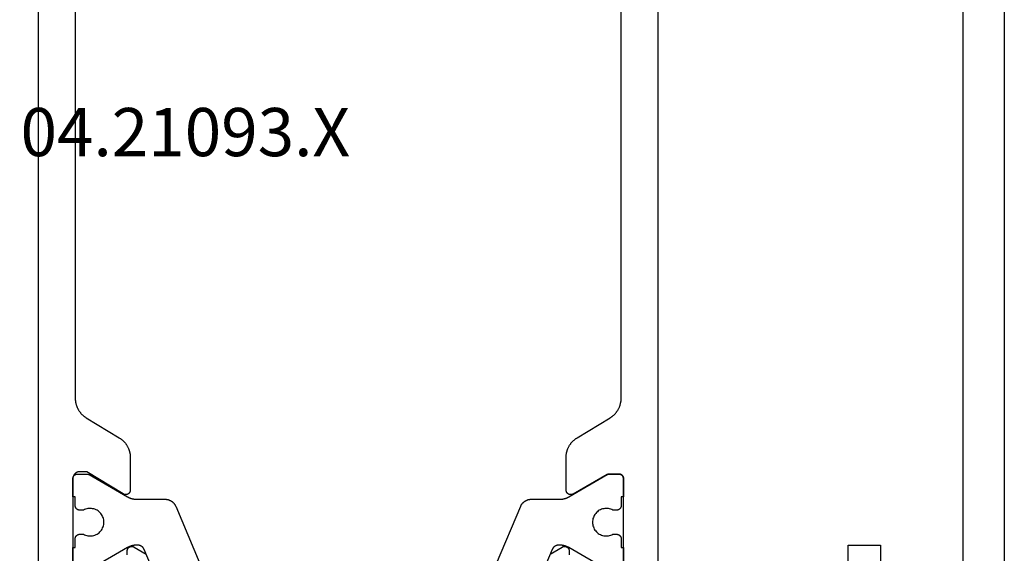
# Model space of a CAD drawing. Units: millimetres. Extents: x 0 to 6154, y -3021 to -50.
# Drawn here: x 5527 to 5570, y -669 to -646 of the extents above; entities that cross this region are included whole.
import ezdxf
from ezdxf.enums import TextEntityAlignment as Align

# ---------------------------------------------------------------- set-up
doc = ezdxf.new("R2010")
doc.units = ezdxf.units.MM
doc.layers.add('CrossSectionsProfils', color=7, linetype='Continuous')
doc.layers.add('CrossSectionsTexts', color=3, linetype='Continuous')
doc.styles.get("Standard").update_dxf_attribs({"font": 'complex.shx', "height": 60})

# ---------------------------------------------------------------- blocks, each defined once
blk = doc.blocks.new('04_21093_X_TEXT', base_point=(0, -605.7))
at = {"layer": 'CrossSectionsTexts'}
blk.add_text('04.21093.X', height=2.1, dxfattribs=at).set_placement((-35.7, -652.15), align=Align.CENTER)
blk = doc.blocks.new('04_21093_X', base_point=(71.694, 0))
at = {"layer": 'CrossSectionsProfils', "flags": 128}
for points in [[(35.286, 40.5), (14.701, 40.5), (14.68, 40.5), (14.658, 40.499), (14.637, 40.498), (14.616, 40.496), (14.595, 40.494), (14.573, 40.492), (14.552, 40.489), (14.531, 40.485), (14.51, 40.482), (14.489, 40.477), (14.468, 40.473), (14.448, 40.467), (14.427, 40.462), (14.407, 40.456), (14.386, 40.449), (14.366, 40.442), (14.346, 40.435), (14.326, 40.427), (14.307, 40.419), (14.287, 40.41), (14.268, 40.401), (14.249, 40.392), (14.23, 40.382), (14.211, 40.372), (14.192, 40.361), (14.174, 40.35), (14.156, 40.339), (14.138, 40.327), (14.121, 40.315), (14.104, 40.302), (14.087, 40.289), (14.07, 40.276), (14.054, 40.262), (14.037, 40.248), (14.022, 40.234), (14.006, 40.219), (13.991, 40.204), (13.976, 40.189), (13.962, 40.173), (13.947, 40.157), (13.934, 40.141), (13.92, 40.125), (13.907, 40.108), (13.894, 40.091), (13.882, 40.073), (13.87, 40.056), (13.858, 40.038), (13.847, 40.02), (13.847, 40.02), (12.971, 38.58), (12.96, 38.562), (12.948, 38.544), (12.936, 38.527), (12.924, 38.509), (12.911, 38.492), (12.898, 38.475), (12.884, 38.459), (12.87, 38.443), (12.856, 38.427), (12.842, 38.411), (12.827, 38.396), (12.812, 38.381), (12.796, 38.366), (12.78, 38.352), (12.764, 38.338), (12.748, 38.324), (12.731, 38.311), (12.714, 38.298), (12.697, 38.285), (12.679, 38.273), (12.662, 38.261), (12.644, 38.25), (12.625, 38.239), (12.607, 38.228), (12.588, 38.218), (12.569, 38.208), (12.55, 38.199), (12.531, 38.19), (12.511, 38.181), (12.491, 38.173), (12.472, 38.165), (12.452, 38.158), (12.431, 38.151), (12.411, 38.144), (12.391, 38.138), (12.37, 38.133), (12.349, 38.127), (12.329, 38.123), (12.308, 38.118), (12.287, 38.115), (12.266, 38.111), (12.244, 38.108), (12.223, 38.106), (12.202, 38.104), (12.181, 38.102), (12.159, 38.101), (12.138, 38.1), (12.117, 38.1), (12.117, 38.1), (10.694, 38.1), (10.685, 38.1), (10.676, 38.101), (10.667, 38.102), (10.659, 38.103), (10.65, 38.105), (10.641, 38.107), (10.633, 38.109), (10.625, 38.112), (10.616, 38.116), (10.608, 38.119), (10.6, 38.123), (10.593, 38.127), (10.585, 38.132), (10.578, 38.137), (10.571, 38.142), (10.564, 38.148), (10.557, 38.154), (10.551, 38.16), (10.545, 38.166), (10.539, 38.173), (10.534, 38.18), (10.529, 38.187), (10.524, 38.194), (10.519, 38.202), (10.515, 38.21), (10.511, 38.218), (10.508, 38.226), (10.505, 38.234), (10.502, 38.243), (10.5, 38.251), (10.498, 38.26), (10.496, 38.268), (10.495, 38.277), (10.494, 38.286), (10.494, 38.295), (10.494, 38.303), (10.494, 38.312), (10.495, 38.321), (10.496, 38.33), (10.497, 38.338), (10.499, 38.347), (10.502, 38.356), (10.504, 38.364), (10.507, 38.372), (10.511, 38.38), (10.514, 38.388), (10.518, 38.396), (10.523, 38.404), (10.523, 38.404), (11.494, 40), (11.494, 40.3), (11.494, 40.31), (11.493, 40.32), (11.492, 40.329), (11.491, 40.339), (11.49, 40.349), (11.488, 40.359), (11.486, 40.368), (11.483, 40.378), (11.481, 40.387), (11.478, 40.396), (11.474, 40.406), (11.471, 40.415), (11.467, 40.424), (11.463, 40.433), (11.458, 40.441), (11.454, 40.45), (11.448, 40.458), (11.443, 40.467), (11.438, 40.475), (11.432, 40.483), (11.426, 40.49), (11.419, 40.498), (11.413, 40.505), (11.406, 40.512), (11.399, 40.519), (11.392, 40.526), (11.384, 40.532), (11.376, 40.538), (11.368, 40.544), (11.36, 40.549), (11.352, 40.555), (11.344, 40.56), (11.335, 40.565), (11.326, 40.569), (11.318, 40.573), (11.309, 40.577), (11.299, 40.581), (11.29, 40.584), (11.281, 40.587), (11.271, 40.59), (11.262, 40.592), (11.252, 40.594), (11.243, 40.596), (11.233, 40.597), (11.223, 40.599), (11.213, 40.599), (11.204, 40.6), (11.194, 40.6), (11.194, 40.6), (7.177, 40.6)], [(7.868, 38.235), (8.043, 38.232), (8.051, 38.232), (8.06, 38.231), (8.069, 38.23), (8.077, 38.229), (8.086, 38.227), (8.094, 38.224), (8.103, 38.222), (8.111, 38.219), (8.119, 38.216), (8.127, 38.212), (8.135, 38.208), (8.142, 38.204), (8.15, 38.199), (8.157, 38.194), (8.164, 38.189), (8.17, 38.183), (8.177, 38.177), (8.183, 38.171), (8.189, 38.165), (8.195, 38.158), (8.2, 38.151), (8.205, 38.144), (8.21, 38.137), (8.214, 38.129), (8.218, 38.121), (8.222, 38.114), (8.225, 38.105), (8.228, 38.097), (8.231, 38.089), (8.233, 38.081), (8.235, 38.072), (8.237, 38.063), (8.238, 38.055), (8.239, 38.046), (8.239, 38.037), (8.239, 38.029), (8.239, 38.02), (8.238, 38.011), (8.237, 38.003), (8.235, 37.994), (8.234, 37.985), (8.231, 37.977), (8.229, 37.969), (8.226, 37.961), (8.222, 37.952), (8.219, 37.945), (8.215, 37.937), (8.21, 37.929), (8.21, 37.929), (7.895, 37.404)], [(6.794, 42.1), (46.894, 42.1), (46.894, 46.1), (47.694, 46.1), (47.694, 53.9), (46.894, 53.9), (46.894, 57.9), (47.694, 57.9), (47.694, 65.7), (46.894, 65.7), (46.894, 69.7), (6.794, 69.7), (6.794, 42.1)], [(7.895, 19.796), (8.21, 19.271), (8.215, 19.263), (8.219, 19.255), (8.222, 19.248), (8.226, 19.239), (8.229, 19.231), (8.231, 19.223), (8.234, 19.215), (8.235, 19.206), (8.237, 19.197), (8.238, 19.189), (8.239, 19.18), (8.239, 19.171), (8.239, 19.163), (8.239, 19.154), (8.238, 19.145), (8.237, 19.137), (8.235, 19.128), (8.233, 19.119), (8.231, 19.111), (8.228, 19.103), (8.225, 19.095), (8.222, 19.086), (8.218, 19.079), (8.214, 19.071), (8.21, 19.063), (8.205, 19.056), (8.2, 19.049), (8.195, 19.042), (8.189, 19.035), (8.183, 19.029), (8.177, 19.023), (8.17, 19.017), (8.164, 19.011), (8.157, 19.006), (8.15, 19.001), (8.142, 18.996), (8.135, 18.992), (8.127, 18.988), (8.119, 18.984), (8.111, 18.981), (8.103, 18.978), (8.094, 18.976), (8.086, 18.973), (8.077, 18.971), (8.069, 18.97), (8.06, 18.969), (8.051, 18.968), (8.043, 18.968), (8.043, 18.968), (7.868, 18.965)], [(7.177, 16.6), (11.194, 16.6), (11.2, 16.6), (11.207, 16.6), (11.213, 16.601), (11.22, 16.602), (11.226, 16.603), (11.233, 16.604), (11.239, 16.605), (11.245, 16.607), (11.252, 16.609), (11.258, 16.611), (11.264, 16.613), (11.27, 16.615), (11.276, 16.618), (11.282, 16.621), (11.288, 16.624), (11.294, 16.627), (11.299, 16.63), (11.305, 16.634), (11.31, 16.637), (11.315, 16.641), (11.321, 16.645), (11.326, 16.65), (11.33, 16.654), (11.335, 16.659), (11.34, 16.663), (11.344, 16.668), (11.348, 16.673), (11.352, 16.678), (11.356, 16.684), (11.36, 16.689), (11.364, 16.694), (11.367, 16.7), (11.37, 16.706), (11.373, 16.712), (11.376, 16.717), (11.378, 16.723), (11.381, 16.73), (11.383, 16.736), (11.385, 16.742), (11.387, 16.748), (11.388, 16.755), (11.39, 16.761), (11.391, 16.767), (11.392, 16.774), (11.393, 16.78), (11.393, 16.787), (11.394, 16.793), (11.394, 16.8), (11.394, 16.8), (11.394, 17.206), (11.394, 17.209), (11.394, 17.211), (11.394, 17.213), (11.394, 17.215), (11.393, 17.217), (11.393, 17.219), (11.393, 17.222), (11.393, 17.224), (11.393, 17.226), (11.393, 17.228), (11.392, 17.23), (11.392, 17.233), (11.392, 17.235), (11.391, 17.237), (11.391, 17.239), (11.391, 17.241), (11.39, 17.243), (11.39, 17.245), (11.389, 17.248), (11.389, 17.25), (11.388, 17.252), (11.388, 17.254), (11.387, 17.256), (11.387, 17.258), (11.386, 17.26), (11.386, 17.262), (11.385, 17.264), (11.384, 17.267), (11.384, 17.269), (11.383, 17.271), (11.382, 17.273), (11.382, 17.275), (11.381, 17.277), (11.38, 17.279), (11.379, 17.281), (11.378, 17.283), (11.378, 17.285), (11.377, 17.287), (11.376, 17.289), (11.375, 17.291), (11.374, 17.293), (11.373, 17.295), (11.372, 17.297), (11.371, 17.299), (11.37, 17.301), (11.369, 17.303), (11.368, 17.305), (11.367, 17.306), (11.367, 17.306), (10.521, 18.8), (10.516, 18.808), (10.512, 18.815), (10.509, 18.823), (10.506, 18.832), (10.503, 18.84), (10.501, 18.848), (10.498, 18.857), (10.497, 18.865), (10.495, 18.874), (10.494, 18.883), (10.494, 18.891), (10.494, 18.9), (10.494, 18.909), (10.494, 18.917), (10.495, 18.926), (10.497, 18.935), (10.498, 18.943), (10.501, 18.952), (10.503, 18.96), (10.506, 18.968), (10.509, 18.977), (10.512, 18.985), (10.516, 18.992), (10.521, 19), (10.525, 19.007), (10.53, 19.015), (10.535, 19.022), (10.541, 19.029), (10.546, 19.035), (10.552, 19.041), (10.559, 19.047), (10.565, 19.053), (10.572, 19.059), (10.579, 19.064), (10.586, 19.069), (10.594, 19.073), (10.601, 19.077), (10.609, 19.081), (10.617, 19.085), (10.625, 19.088), (10.634, 19.091), (10.642, 19.093), (10.65, 19.095), (10.659, 19.097), (10.668, 19.098), (10.676, 19.099), (10.685, 19.1), (10.694, 19.1), (10.694, 19.1), (12.117, 19.1), (12.138, 19.1), (12.159, 19.099), (12.181, 19.098), (12.202, 19.096), (12.223, 19.094), (12.244, 19.092), (12.266, 19.089), (12.287, 19.085), (12.308, 19.082), (12.329, 19.077), (12.349, 19.073), (12.37, 19.067), (12.391, 19.062), (12.411, 19.056), (12.431, 19.049), (12.452, 19.042), (12.472, 19.035), (12.491, 19.027), (12.511, 19.019), (12.531, 19.01), (12.55, 19.001), (12.569, 18.992), (12.588, 18.982), (12.607, 18.972), (12.625, 18.961), (12.644, 18.95), (12.662, 18.939), (12.679, 18.927), (12.697, 18.915), (12.714, 18.902), (12.731, 18.889), (12.748, 18.876), (12.764, 18.862), (12.78, 18.848), (12.796, 18.834), (12.812, 18.819), (12.827, 18.804), (12.842, 18.789), (12.856, 18.773), (12.87, 18.757), (12.884, 18.741), (12.898, 18.725), (12.911, 18.708), (12.924, 18.691), (12.936, 18.673), (12.948, 18.656), (12.96, 18.638), (12.971, 18.62), (12.971, 18.62), (13.847, 17.18), (13.858, 17.162), (13.87, 17.144), (13.882, 17.127), (13.894, 17.109), (13.907, 17.092), (13.92, 17.075), (13.934, 17.059), (13.947, 17.043), (13.962, 17.027), (13.976, 17.011), (13.991, 16.996), (14.006, 16.981), (14.022, 16.966), (14.037, 16.952), (14.054, 16.938), (14.07, 16.924), (14.087, 16.911), (14.104, 16.898), (14.121, 16.885), (14.138, 16.873), (14.156, 16.861), (14.174, 16.85), (14.192, 16.839), (14.211, 16.828), (14.23, 16.818), (14.249, 16.808), (14.268, 16.799), (14.287, 16.79), (14.307, 16.781), (14.326, 16.773), (14.346, 16.765), (14.366, 16.758), (14.386, 16.751), (14.407, 16.744), (14.427, 16.738), (14.448, 16.733), (14.468, 16.727), (14.489, 16.723), (14.51, 16.718), (14.531, 16.715), (14.552, 16.711), (14.573, 16.708), (14.595, 16.706), (14.616, 16.704), (14.637, 16.702), (14.658, 16.701), (14.68, 16.7), (14.701, 16.7), (14.701, 16.7), (35.286, 16.7)], [(35.194, 0), (-20.206, 0)], [(6.794, 6.8), (8.294, 6.8), (8.294, 5.4), (6.794, 5.4)], [(6.794, 1.8), (33.894, 1.8)], [(43.194, 15.1), (6.794, 15.1)]]:
    blk.add_lwpolyline(points, dxfattribs=at)
at = {"layer": 'CrossSectionsProfils', "color": 1, "flags": 128}
for points in [[(5.598, 36.429), (8.111, 37.496), (8.118, 37.499), (8.124, 37.502), (8.131, 37.505), (8.137, 37.509), (8.144, 37.512), (8.15, 37.516), (8.156, 37.52), (8.162, 37.524), (8.168, 37.528), (8.174, 37.532), (8.18, 37.537), (8.186, 37.541), (8.191, 37.546), (8.197, 37.551), (8.202, 37.556), (8.207, 37.561), (8.212, 37.566), (8.217, 37.572), (8.222, 37.577), (8.227, 37.583), (8.231, 37.589), (8.236, 37.594), (8.24, 37.6), (8.244, 37.606), (8.248, 37.613), (8.252, 37.619), (8.255, 37.625), (8.259, 37.632), (8.262, 37.638), (8.265, 37.645), (8.268, 37.651), (8.271, 37.658), (8.274, 37.665), (8.276, 37.672), (8.279, 37.679), (8.281, 37.686), (8.283, 37.693), (8.285, 37.7), (8.287, 37.707), (8.288, 37.714), (8.289, 37.721), (8.291, 37.728), (8.291, 37.736), (8.292, 37.743), (8.293, 37.75), (8.293, 37.757), (8.294, 37.765), (8.294, 37.772), (8.294, 37.772), (8.294, 37.82), (8.294, 37.829), (8.294, 37.838), (8.293, 37.847), (8.293, 37.855), (8.293, 37.864), (8.292, 37.873), (8.291, 37.881), (8.291, 37.89), (8.29, 37.899), (8.289, 37.907), (8.288, 37.916), (8.287, 37.925), (8.286, 37.933), (8.284, 37.942), (8.283, 37.951), (8.282, 37.959), (8.28, 37.968), (8.278, 37.976), (8.277, 37.985), (8.275, 37.994), (8.273, 38.002), (8.271, 38.011), (8.269, 38.019), (8.266, 38.027), (8.264, 38.036), (8.262, 38.044), (8.259, 38.053), (8.257, 38.061), (8.254, 38.069), (8.251, 38.078), (8.248, 38.086), (8.245, 38.094), (8.242, 38.102), (8.239, 38.11), (8.236, 38.118), (8.233, 38.127), (8.229, 38.135), (8.226, 38.143), (8.222, 38.151), (8.219, 38.158), (8.215, 38.166), (8.211, 38.174), (8.207, 38.182), (8.203, 38.19), (8.199, 38.198), (8.195, 38.205), (8.191, 38.213), (8.187, 38.22), (8.187, 38.22), (7.221, 39.894)], [(7.394, 40.6), (8.194, 40.6), (8.194, 40.5), (8.569, 40.5), (8.575, 40.5), (8.582, 40.5), (8.588, 40.499), (8.595, 40.498), (8.601, 40.497), (8.608, 40.496), (8.614, 40.495), (8.62, 40.493), (8.627, 40.491), (8.633, 40.489), (8.639, 40.487), (8.645, 40.485), (8.651, 40.482), (8.657, 40.479), (8.663, 40.476), (8.669, 40.473), (8.674, 40.47), (8.68, 40.466), (8.685, 40.463), (8.69, 40.459), (8.696, 40.455), (8.701, 40.45), (8.705, 40.446), (8.71, 40.441), (8.715, 40.437), (8.719, 40.432), (8.723, 40.427), (8.727, 40.422), (8.731, 40.416), (8.735, 40.411), (8.739, 40.406), (8.742, 40.4), (8.745, 40.394), (8.748, 40.388), (8.751, 40.383), (8.753, 40.377), (8.756, 40.37), (8.758, 40.364), (8.76, 40.358), (8.762, 40.352), (8.763, 40.345), (8.765, 40.339), (8.766, 40.333), (8.767, 40.326), (8.768, 40.32), (8.768, 40.313), (8.769, 40.307), (8.769, 40.3), (8.769, 40.3), (8.769, 40.14), (8.746, 40.094), (8.727, 40.046), (8.712, 39.996), (8.701, 39.945), (8.695, 39.894), (8.694, 39.842), (8.697, 39.79), (8.704, 39.739), (8.716, 39.688), (8.732, 39.639), (8.752, 39.591), (8.777, 39.545), (8.805, 39.502), (8.837, 39.461), (8.872, 39.423), (8.911, 39.388), (8.952, 39.357), (8.996, 39.329), (9.042, 39.305), (9.09, 39.286), (9.14, 39.27), (9.19, 39.259), (9.242, 39.252), (9.294, 39.25), (9.346, 39.252), (9.397, 39.259), (9.448, 39.27), (9.497, 39.286), (9.545, 39.305), (9.591, 39.329), (9.635, 39.357), (9.677, 39.388), (9.715, 39.423), (9.75, 39.461), (9.782, 39.502), (9.811, 39.545), (9.835, 39.591), (9.855, 39.639), (9.871, 39.688), (9.883, 39.739), (9.891, 39.79), (9.894, 39.842), (9.892, 39.894), (9.886, 39.945), (9.876, 39.996), (9.861, 40.046), (9.842, 40.094), (9.819, 40.14), (9.819, 40.14), (9.819, 40.3), (9.819, 40.307), (9.819, 40.313), (9.82, 40.32), (9.82, 40.326), (9.821, 40.333), (9.823, 40.339), (9.824, 40.345), (9.826, 40.352), (9.827, 40.358), (9.829, 40.364), (9.832, 40.37), (9.834, 40.377), (9.837, 40.383), (9.839, 40.388), (9.842, 40.394), (9.846, 40.4), (9.849, 40.406), (9.852, 40.411), (9.856, 40.416), (9.86, 40.422), (9.864, 40.427), (9.868, 40.432), (9.873, 40.437), (9.877, 40.441), (9.882, 40.446), (9.887, 40.45), (9.892, 40.455), (9.897, 40.459), (9.902, 40.463), (9.908, 40.466), (9.913, 40.47), (9.919, 40.473), (9.924, 40.476), (9.93, 40.479), (9.936, 40.482), (9.942, 40.485), (9.948, 40.487), (9.954, 40.489), (9.961, 40.491), (9.967, 40.493), (9.973, 40.495), (9.98, 40.496), (9.986, 40.497), (9.993, 40.498), (9.999, 40.499), (10.006, 40.5), (10.012, 40.5), (10.019, 40.5), (10.019, 40.5), (10.394, 40.5), (10.394, 40.6), (11.194, 40.6), (11.2, 40.6), (11.207, 40.6), (11.213, 40.599), (11.22, 40.598), (11.226, 40.597), (11.233, 40.596), (11.239, 40.595), (11.245, 40.593), (11.252, 40.591), (11.258, 40.589), (11.264, 40.587), (11.27, 40.585), (11.276, 40.582), (11.282, 40.579), (11.288, 40.576), (11.294, 40.573), (11.299, 40.57), (11.305, 40.566), (11.31, 40.563), (11.315, 40.559), (11.321, 40.555), (11.326, 40.55), (11.33, 40.546), (11.335, 40.541), (11.34, 40.537), (11.344, 40.532), (11.348, 40.527), (11.352, 40.522), (11.356, 40.516), (11.36, 40.511), (11.364, 40.506), (11.367, 40.5), (11.37, 40.494), (11.373, 40.488), (11.376, 40.483), (11.378, 40.477), (11.381, 40.47), (11.383, 40.464), (11.385, 40.458), (11.387, 40.452), (11.388, 40.445), (11.39, 40.439), (11.391, 40.433), (11.392, 40.426), (11.393, 40.42), (11.393, 40.413), (11.394, 40.407), (11.394, 40.4), (11.394, 40.4), (11.394, 39.994), (11.394, 39.991), (11.394, 39.989), (11.394, 39.987), (11.394, 39.985), (11.393, 39.983), (11.393, 39.981), (11.393, 39.978), (11.393, 39.976), (11.393, 39.974), (11.393, 39.972), (11.392, 39.97), (11.392, 39.967), (11.392, 39.965), (11.391, 39.963), (11.391, 39.961), (11.391, 39.959), (11.39, 39.957), (11.39, 39.955), (11.389, 39.952), (11.389, 39.95), (11.388, 39.948), (11.388, 39.946), (11.387, 39.944), (11.387, 39.942), (11.386, 39.94), (11.386, 39.938), (11.385, 39.936), (11.384, 39.933), (11.384, 39.931), (11.383, 39.929), (11.382, 39.927), (11.382, 39.925), (11.381, 39.923), (11.38, 39.921), (11.379, 39.919), (11.378, 39.917), (11.378, 39.915), (11.377, 39.913), (11.376, 39.911), (11.375, 39.909), (11.374, 39.907), (11.373, 39.905), (11.372, 39.903), (11.371, 39.901), (11.37, 39.899), (11.369, 39.897), (11.368, 39.895), (11.367, 39.894), (11.367, 39.894), (10.401, 38.22), (10.397, 38.213), (10.392, 38.205), (10.388, 38.198), (10.384, 38.19), (10.38, 38.182), (10.376, 38.174), (10.372, 38.166), (10.369, 38.158), (10.365, 38.151), (10.361, 38.143), (10.358, 38.135), (10.355, 38.127), (10.351, 38.118), (10.348, 38.11), (10.345, 38.102), (10.342, 38.094), (10.339, 38.086), (10.336, 38.078), (10.333, 38.069), (10.331, 38.061), (10.328, 38.053), (10.326, 38.044), (10.323, 38.036), (10.321, 38.027), (10.319, 38.019), (10.317, 38.011), (10.315, 38.002), (10.313, 37.994), (10.311, 37.985), (10.309, 37.976), (10.307, 37.968), (10.306, 37.959), (10.304, 37.951), (10.303, 37.942), (10.302, 37.933), (10.301, 37.925), (10.299, 37.916), (10.298, 37.907), (10.298, 37.899), (10.297, 37.89), (10.296, 37.881), (10.295, 37.873), (10.295, 37.864), (10.294, 37.855), (10.294, 37.847), (10.294, 37.838), (10.294, 37.829), (10.294, 37.82), (10.294, 37.82), (10.294, 36.581), (10.294, 36.568), (10.293, 36.556), (10.292, 36.544), (10.291, 36.532), (10.29, 36.52), (10.288, 36.508), (10.286, 36.496), (10.284, 36.484), (10.282, 36.472), (10.279, 36.46), (10.276, 36.448), (10.273, 36.436), (10.269, 36.425), (10.265, 36.413), (10.261, 36.402), (10.256, 36.391), (10.251, 36.379), (10.246, 36.368), (10.241, 36.357), (10.236, 36.347), (10.23, 36.336), (10.224, 36.325), (10.217, 36.315), (10.211, 36.305), (10.204, 36.295), (10.197, 36.285), (10.189, 36.275), (10.182, 36.265), (10.174, 36.256), (10.166, 36.247), (10.158, 36.238), (10.149, 36.229), (10.141, 36.221), (10.132, 36.212), (10.123, 36.204), (10.113, 36.196), (10.104, 36.189), (10.094, 36.181), (10.085, 36.174), (10.075, 36.167), (10.064, 36.16), (10.054, 36.154), (10.044, 36.147), (10.033, 36.142), (10.022, 36.136), (10.011, 36.13), (10, 36.125), (9.989, 36.12), (9.989, 36.12), (7.498, 35.063)], [(7.498, 22.137), (9.989, 21.08), (10, 21.075), (10.011, 21.07), (10.022, 21.064), (10.033, 21.058), (10.044, 21.053), (10.054, 21.046), (10.064, 21.04), (10.075, 21.033), (10.085, 21.026), (10.094, 21.019), (10.104, 21.011), (10.113, 21.004), (10.123, 20.996), (10.132, 20.988), (10.141, 20.979), (10.149, 20.971), (10.158, 20.962), (10.166, 20.953), (10.174, 20.944), (10.182, 20.935), (10.189, 20.925), (10.197, 20.915), (10.204, 20.905), (10.211, 20.895), (10.217, 20.885), (10.224, 20.875), (10.23, 20.864), (10.236, 20.853), (10.241, 20.843), (10.246, 20.832), (10.251, 20.821), (10.256, 20.809), (10.261, 20.798), (10.265, 20.787), (10.269, 20.775), (10.273, 20.764), (10.276, 20.752), (10.279, 20.74), (10.282, 20.728), (10.284, 20.716), (10.286, 20.704), (10.288, 20.692), (10.29, 20.68), (10.291, 20.668), (10.292, 20.656), (10.293, 20.644), (10.294, 20.632), (10.294, 20.619), (10.294, 20.619), (10.294, 19.38), (10.294, 19.371), (10.294, 19.362), (10.294, 19.353), (10.294, 19.345), (10.295, 19.336), (10.295, 19.327), (10.296, 19.319), (10.297, 19.31), (10.298, 19.301), (10.298, 19.293), (10.299, 19.284), (10.301, 19.275), (10.302, 19.267), (10.303, 19.258), (10.304, 19.249), (10.306, 19.241), (10.307, 19.232), (10.309, 19.224), (10.311, 19.215), (10.313, 19.206), (10.315, 19.198), (10.317, 19.189), (10.319, 19.181), (10.321, 19.173), (10.323, 19.164), (10.326, 19.156), (10.328, 19.147), (10.331, 19.139), (10.333, 19.131), (10.336, 19.122), (10.339, 19.114), (10.342, 19.106), (10.345, 19.098), (10.348, 19.09), (10.351, 19.082), (10.355, 19.073), (10.358, 19.065), (10.361, 19.057), (10.365, 19.049), (10.369, 19.042), (10.372, 19.034), (10.376, 19.026), (10.38, 19.018), (10.384, 19.01), (10.388, 19.002), (10.392, 18.995), (10.397, 18.987), (10.401, 18.98), (10.401, 18.98), (11.367, 17.306), (11.368, 17.305), (11.369, 17.303), (11.37, 17.301), (11.371, 17.299), (11.372, 17.297), (11.373, 17.295), (11.374, 17.293), (11.375, 17.291), (11.376, 17.289), (11.377, 17.287), (11.378, 17.285), (11.378, 17.283), (11.379, 17.281), (11.38, 17.279), (11.381, 17.277), (11.382, 17.275), (11.382, 17.273), (11.383, 17.271), (11.384, 17.269), (11.384, 17.267), (11.385, 17.264), (11.386, 17.262), (11.386, 17.26), (11.387, 17.258), (11.387, 17.256), (11.388, 17.254), (11.388, 17.252), (11.389, 17.25), (11.389, 17.248), (11.39, 17.245), (11.39, 17.243), (11.391, 17.241), (11.391, 17.239), (11.391, 17.237), (11.392, 17.235), (11.392, 17.233), (11.392, 17.23), (11.393, 17.228), (11.393, 17.226), (11.393, 17.224), (11.393, 17.222), (11.393, 17.219), (11.393, 17.217), (11.394, 17.215), (11.394, 17.213), (11.394, 17.211), (11.394, 17.209), (11.394, 17.206), (11.394, 17.206), (11.394, 16.8), (11.394, 16.793), (11.393, 16.787), (11.393, 16.78), (11.392, 16.774), (11.391, 16.767), (11.39, 16.761), (11.388, 16.755), (11.387, 16.748), (11.385, 16.742), (11.383, 16.736), (11.381, 16.73), (11.378, 16.723), (11.376, 16.717), (11.373, 16.712), (11.37, 16.706), (11.367, 16.7), (11.364, 16.694), (11.36, 16.689), (11.356, 16.684), (11.352, 16.678), (11.348, 16.673), (11.344, 16.668), (11.34, 16.663), (11.335, 16.659), (11.33, 16.654), (11.326, 16.65), (11.321, 16.645), (11.315, 16.641), (11.31, 16.637), (11.305, 16.634), (11.299, 16.63), (11.294, 16.627), (11.288, 16.624), (11.282, 16.621), (11.276, 16.618), (11.27, 16.615), (11.264, 16.613), (11.258, 16.611), (11.252, 16.609), (11.245, 16.607), (11.239, 16.605), (11.233, 16.604), (11.226, 16.603), (11.22, 16.602), (11.213, 16.601), (11.207, 16.6), (11.2, 16.6), (11.194, 16.6), (11.194, 16.6), (10.394, 16.6), (10.394, 16.7), (10.019, 16.7), (10.012, 16.7), (10.006, 16.7), (9.999, 16.701), (9.993, 16.702), (9.986, 16.703), (9.98, 16.704), (9.973, 16.705), (9.967, 16.707), (9.961, 16.709), (9.954, 16.711), (9.948, 16.713), (9.942, 16.715), (9.936, 16.718), (9.93, 16.721), (9.924, 16.724), (9.919, 16.727), (9.913, 16.73), (9.908, 16.734), (9.902, 16.737), (9.897, 16.741), (9.892, 16.745), (9.887, 16.75), (9.882, 16.754), (9.877, 16.759), (9.873, 16.763), (9.868, 16.768), (9.864, 16.773), (9.86, 16.778), (9.856, 16.784), (9.852, 16.789), (9.849, 16.794), (9.846, 16.8), (9.842, 16.806), (9.839, 16.812), (9.837, 16.817), (9.834, 16.823), (9.832, 16.83), (9.829, 16.836), (9.827, 16.842), (9.826, 16.848), (9.824, 16.855), (9.823, 16.861), (9.821, 16.867), (9.82, 16.874), (9.82, 16.88), (9.819, 16.887), (9.819, 16.893), (9.819, 16.9), (9.819, 16.9), (9.819, 17.06), (9.842, 17.106), (9.861, 17.154), (9.876, 17.204), (9.886, 17.255), (9.892, 17.306), (9.894, 17.358), (9.891, 17.41), (9.883, 17.461), (9.871, 17.512), (9.855, 17.561), (9.835, 17.609), (9.811, 17.655), (9.782, 17.698), (9.75, 17.739), (9.715, 17.777), (9.677, 17.812), (9.635, 17.843), (9.591, 17.871), (9.545, 17.895), (9.497, 17.914), (9.448, 17.93), (9.397, 17.941), (9.346, 17.948), (9.294, 17.95), (9.242, 17.948), (9.19, 17.941), (9.14, 17.93), (9.09, 17.914), (9.042, 17.895), (8.996, 17.871), (8.952, 17.843), (8.911, 17.812), (8.872, 17.777), (8.837, 17.739), (8.805, 17.698), (8.777, 17.655), (8.752, 17.609), (8.732, 17.561), (8.716, 17.512), (8.704, 17.461), (8.697, 17.41), (8.694, 17.358), (8.695, 17.306), (8.701, 17.255), (8.712, 17.204), (8.727, 17.154), (8.746, 17.106), (8.769, 17.06), (8.769, 17.06), (8.769, 16.9), (8.769, 16.893), (8.768, 16.887), (8.768, 16.88), (8.767, 16.874), (8.766, 16.867), (8.765, 16.861), (8.763, 16.855), (8.762, 16.848), (8.76, 16.842), (8.758, 16.836), (8.756, 16.83), (8.753, 16.823), (8.751, 16.817), (8.748, 16.812), (8.745, 16.806), (8.742, 16.8), (8.739, 16.794), (8.735, 16.789), (8.731, 16.784), (8.727, 16.778), (8.723, 16.773), (8.719, 16.768), (8.715, 16.763), (8.71, 16.759), (8.705, 16.754), (8.701, 16.75), (8.696, 16.745), (8.69, 16.741), (8.685, 16.737), (8.68, 16.734), (8.674, 16.73), (8.669, 16.727), (8.663, 16.724), (8.657, 16.721), (8.651, 16.718), (8.645, 16.715), (8.639, 16.713), (8.633, 16.711), (8.627, 16.709), (8.62, 16.707), (8.614, 16.705), (8.608, 16.704), (8.601, 16.703), (8.595, 16.702), (8.588, 16.701), (8.582, 16.7), (8.575, 16.7), (8.569, 16.7), (8.569, 16.7), (8.194, 16.7), (8.194, 16.6), (7.394, 16.6)], [(7.221, 17.306), (8.187, 18.98), (8.191, 18.987), (8.195, 18.995), (8.199, 19.002), (8.203, 19.01), (8.207, 19.018), (8.211, 19.026), (8.215, 19.034), (8.219, 19.042), (8.222, 19.049), (8.226, 19.057), (8.229, 19.065), (8.233, 19.073), (8.236, 19.082), (8.239, 19.09), (8.242, 19.098), (8.245, 19.106), (8.248, 19.114), (8.251, 19.122), (8.254, 19.131), (8.257, 19.139), (8.259, 19.147), (8.262, 19.156), (8.264, 19.164), (8.266, 19.173), (8.269, 19.181), (8.271, 19.189), (8.273, 19.198), (8.275, 19.206), (8.277, 19.215), (8.278, 19.224), (8.28, 19.232), (8.282, 19.241), (8.283, 19.249), (8.284, 19.258), (8.286, 19.267), (8.287, 19.275), (8.288, 19.284), (8.289, 19.293), (8.29, 19.301), (8.291, 19.31), (8.291, 19.319), (8.292, 19.327), (8.293, 19.336), (8.293, 19.345), (8.293, 19.353), (8.294, 19.362), (8.294, 19.371), (8.294, 19.38), (8.294, 19.38), (8.294, 19.428), (8.294, 19.435), (8.293, 19.443), (8.293, 19.45), (8.292, 19.457), (8.291, 19.464), (8.291, 19.472), (8.289, 19.479), (8.288, 19.486), (8.287, 19.493), (8.285, 19.5), (8.283, 19.507), (8.281, 19.514), (8.279, 19.521), (8.276, 19.528), (8.274, 19.535), (8.271, 19.542), (8.268, 19.549), (8.265, 19.555), (8.262, 19.562), (8.259, 19.568), (8.255, 19.575), (8.252, 19.581), (8.248, 19.587), (8.244, 19.594), (8.24, 19.6), (8.236, 19.606), (8.231, 19.611), (8.227, 19.617), (8.222, 19.623), (8.217, 19.628), (8.212, 19.634), (8.207, 19.639), (8.202, 19.644), (8.197, 19.649), (8.191, 19.654), (8.186, 19.659), (8.18, 19.663), (8.174, 19.668), (8.168, 19.672), (8.162, 19.676), (8.156, 19.68), (8.15, 19.684), (8.144, 19.688), (8.137, 19.691), (8.131, 19.695), (8.124, 19.698), (8.118, 19.701), (8.111, 19.704), (8.111, 19.704), (5.598, 20.771)]]:
    blk.add_lwpolyline(points, dxfattribs=at)
blk = doc.blocks.new('CS_1VERT1', base_point=(0, -520))
at = {"layer": 'CrossSectionsProfils', "rotation": 90.00000000000001}
blk.add_blockref('04_21093_X', (0, -605.7), dxfattribs=at)
at = {"layer": 'CrossSectionsTexts'}
blk.add_blockref('04_21093_X_TEXT', (0, -605.7), dxfattribs=at)

msp = doc.modelspace()

# ---------------------------------------------------------------- block references
msp.add_blockref('CS_1VERT1', (5570, -520))
at = {"layer": 'CrossSectionsProfils', "rotation": 90.00000000000001}
msp.add_blockref('04_21093_X', (5570, -605.7), dxfattribs=at)
at = {"layer": 'CrossSectionsTexts'}
msp.add_blockref('04_21093_X_TEXT', (5570, -605.7), dxfattribs=at)

doc.saveas('drawing.dxf')
